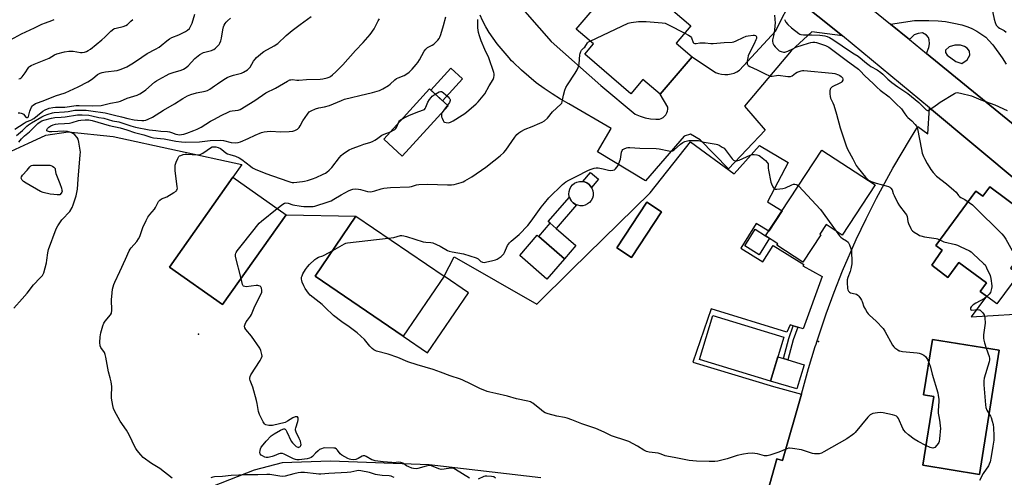
# Model space of a CAD drawing. Units: inches. Extents: x 1267769 to 1273769, y 577449 to 581449.
# Drawn here: x 1271068 to 1271617, y 578267 to 578521 of the extents above; entities that cross this region are included whole.
import ezdxf

# ---------------------------------------------------------------- set-up
doc = ezdxf.new("R2010")
doc.units = ezdxf.units.IN
doc.header["$MEASUREMENT"] = 0
for name, color, linetype in [('BLDG-Footprint', 5, 'Continuous'), ('CULTRL-Pad', 6, 'Continuous'), ('CULTRL-Swimming Pool above Ground', 4, 'Continuous'), ('ELEV-Spot Elevation', 7, 'Continuous'), ('TRANS-Driveway', 251, 'Continuous'), ('TRANS-Non Street Sidewalk', 7, 'Continuous'), ('TRANS-Parking Lot', 4, 'Continuous'), ('TRANS-Road', 130, 'Continuous'), ('Undefined', 1, 'Continuous')]:
    doc.layers.add(name, color=color, linetype=linetype)

msp = doc.modelspace()

# ---------------------------------------------------------------- linework, layer by layer
at = {"layer": 'BLDG-Footprint'}
for points, elevation in [([(1271415.52, 578540.59), (1271441.9, 578518), (1271433.69, 578508.41), (1271442.62, 578500.76), (1271424.76, 578479.89), (1271415.23, 578488.05), (1271408.51, 578480.22), (1271382.78, 578502.25), (1271387.65, 578507.93), (1271377.95, 578516.24), (1271398.19, 578539.88), (1271407.84, 578531.61)], 638.11), ([(1271306.65, 578473.41), (1271281.07, 578445.52), (1271270.77, 578454.97), (1271296.35, 578482.86)], 635.9), ([(1271544.58, 578429.41), (1271526.24, 578401.44), (1271517.32, 578407.3), (1271513.83, 578401.98), (1271514.31, 578401.67), (1271504.29, 578386.4), (1271489.84, 578395.88), (1271490.34, 578396.65), (1271483.59, 578401.08), (1271514.93, 578448.86)], 667.04), ([(1271216.32, 578412.74), (1271180.98, 578362.73), (1271151.32, 578383.69), (1271186.69, 578433.68)], 637.54), ([(1271608.46, 578428.37), (1271634.02, 578409.43), (1271630.27, 578404.38), (1271633.92, 578401.67), (1271620.13, 578383.05), (1271624.7, 578379.66), (1271612.48, 578363.16), (1271606.63, 578367.49), (1271603.06, 578370.15), (1271606.59, 578374.92), (1271591.33, 578386.23), (1271585.22, 578377.83), (1271576.26, 578384.73), (1271582.01, 578393.13), (1271578.45, 578395.77), (1271600.78, 578425.9), (1271604.56, 578423.11)], 636.23), ([(1271425.61, 578414.36), (1271408.78, 578388.92), (1271400.57, 578394.36), (1271417.39, 578419.8)], 640.69), ([(1271304.38, 578378.59), (1271281.65, 578345.14), (1271232.56, 578378.51), (1271255.3, 578411.96)], 640.2), ([(1271371.52, 578388.33), (1271361.71, 578376.95), (1271346.53, 578390.03), (1271356.34, 578401.41), (1271357.16, 578400.71)], 640.22), ([(1271493.71, 578344.69), (1271486.33, 578320.19), (1271446.75, 578332.12), (1271454.13, 578356.61)], 640.92), ([(1271613.82, 578337.29), (1271602.73, 578268.2), (1271571.12, 578273.28), (1271577.27, 578311.57), (1271571.61, 578312.48), (1271576.56, 578343.27)], 639.06)]:
    msp.add_lwpolyline(points, close=True, dxfattribs=dict(at, elevation=elevation))
at = {"layer": 'CULTRL-Pad'}
for points in [[(1271314.68, 578488.45), (1271303.52, 578476.28), (1271297.05, 578482.22), (1271308.21, 578494.39)], [(1271377.87, 578395.7), (1271371.52, 578388.33), (1271357.16, 578400.71), (1271363.51, 578408.08), (1271366.87, 578405.18)], [(1271485.72, 578399.68), (1271479.96, 578390.56), (1271472.03, 578395.57), (1271477.81, 578404.73), (1271483.59, 578401.08)], [(1271505.12, 578329.29), (1271501.04, 578315.76), (1271486.33, 578320.19), (1271490.41, 578333.72), (1271493.55, 578332.78), (1271496.03, 578332.03)]]:
    msp.add_lwpolyline(points, close=True, dxfattribs=at)
at = {"layer": 'CULTRL-Swimming Pool above Ground'}
msp.add_lwpolyline([(1271381.66, 578417.86), (1271380.25, 578417.82), (1271378.85, 578418.06), (1271377.54, 578418.59), (1271376.37, 578419.39), (1271375.38, 578420.41), (1271374.63, 578421.61), (1271374.15, 578422.94), (1271373.95, 578424.35), (1271374.05, 578425.76), (1271374.44, 578427.12), (1271375.11, 578428.37), (1271376.02, 578429.46), (1271377.14, 578430.33), (1271378.41, 578430.95), (1271379.79, 578431.29), (1271381.2, 578431.34), (1271382.6, 578431.09), (1271383.91, 578430.56), (1271385.08, 578429.77), (1271386.07, 578428.75), (1271386.82, 578427.54), (1271387.3, 578426.21), (1271387.5, 578424.81), (1271387.4, 578423.4), (1271387.01, 578422.03), (1271386.34, 578420.78), (1271385.43, 578419.7), (1271384.31, 578418.83), (1271383.04, 578418.21)], close=True, dxfattribs=at)
at = {"layer": 'ELEV-Spot Elevation'}
for p in [(1271167.48, 578346.23, 637.46), (1271513.02, 578342.16, 640.73)]:
    msp.add_point(p, dxfattribs=at)
at = {"layer": 'TRANS-Driveway'}
msp.add_lwpolyline([(1271336.1, 578541.5), (1271364.01, 578509.3), (1271391.66, 578484.83), (1271410.92, 578468.75), (1271413.68, 578467.64), (1271416.54, 578466.81), (1271419.47, 578466.25), (1271422.44, 578465.99), (1271424.38, 578466.11), (1271425.45, 578466.44), (1271426.44, 578466.96), (1271427.31, 578467.66), (1271428.03, 578468.51), (1271428.58, 578469.48), (1271428.94, 578470.54), (1271429.09, 578471.65), (1271429.03, 578472.76), (1271424.76, 578479.89), (1271442.62, 578500.76), (1271455.66, 578491.98), (1271457.32, 578491.39), (1271459.04, 578491.02), (1271460.8, 578490.86), (1271462.56, 578490.93), (1271464.29, 578491.22), (1271465.98, 578491.73), (1271467.59, 578492.45), (1271469.1, 578493.36), (1271489, 578515.1), (1271498.86, 578534.63), (1271526.35, 578512.51), (1271509.35, 578514.71), (1271497.86, 578504.15), (1271471.8, 578473.24), (1271483.4, 578459.83), (1271462.88, 578438.4), (1271447.1, 578454.45), (1271441.69, 578457.72), (1271438.16, 578456.53), (1271416.64, 578431.78), (1271389.92, 578447.89), (1271397.55, 578460.88), (1271373.99, 578474.66), (1271369.25, 578477.27), (1271364.63, 578480.09), (1271360.14, 578483.11), (1271355.79, 578486.33), (1271351.58, 578489.74), (1271347.53, 578493.33), (1271342.98, 578497.81), (1271341.88, 578498.54), (1271340.72, 578500.22), (1271333.95, 578508.05), (1271331.66, 578511.1), (1271329.55, 578514.27), (1271327.63, 578517.55), (1271325.89, 578520.94), (1271324.54, 578524.02)], dxfattribs=at)
msp.add_polyline3d([(1271627.66, 578458.26, 0), (1271573.21, 578502.62, 0), (1271574.58, 578505.95, 0), (1271574.83, 578508.06, 0), (1271574.71, 578510.26, 0), (1271574.37, 578511.45, 0), (1271573.19, 578512.9, 0), (1271570.99, 578514.18, 0), (1271568.57, 578513.83, 0), (1271566.29, 578512.95, 0), (1271563.69, 578510.38, 0), (1271553.11, 578518.99, 0), (1271566.56, 578520.94, 0), (1271574.63, 578520.97, 0), (1271579.77, 578520.8, 0), (1271583.76, 578520.36, 0), (1271588.42, 578519.56, 0), (1271592.97, 578518.51, 0), (1271596.19, 578517.51, 0), (1271598.55, 578516.46, 0), (1271601.21, 578515.02, 0), (1271604.12, 578513.19, 0), (1271606.22, 578511.65, 0), (1271608.02, 578509.95, 0), (1271610.17, 578507.45, 0), (1271615.36, 578500.26, 0), (1271617.57, 578496.76, 0)], dxfattribs=at)
msp.add_polyline3d([(1271592.22, 578507.18, 0), (1271588.98, 578507.21, 0), (1271585.96, 578506.28, 0), (1271583.9, 578504.5, 0), (1271583.89, 578503.18, 0), (1271584.71, 578501.73, 0), (1271589.6, 578498.19, 0), (1271592.95, 578497.08, 0), (1271595.86, 578499.09, 0), (1271597.33, 578501.72, 0), (1271597.12, 578503.89, 0), (1271595.92, 578505.58, 0), (1271594.49, 578506.55, 0)], close=True, dxfattribs=at)
at = {"layer": 'TRANS-Non Street Sidewalk'}
for points in [[(1271390.47, 578432.56), (1271386.54, 578428), (1271386.07, 578428.75), (1271385.08, 578429.77), (1271383.91, 578430.56), (1271382.6, 578431.09), (1271381.68, 578431.25), (1271386.07, 578436.35)], [(1271378.2, 578418.33), (1271366.87, 578405.18), (1271363.51, 578408.08), (1271362.48, 578408.97), (1271374.26, 578422.64), (1271374.63, 578421.61), (1271375.38, 578420.41), (1271376.37, 578419.39), (1271377.54, 578418.59)], [(1271501.46, 578350.22), (1271498.91, 578343.13), (1271496.03, 578332.03), (1271493.55, 578332.78), (1271496.43, 578343.9), (1271498.98, 578350.98)]]:
    msp.add_lwpolyline(points, close=True, dxfattribs=at)
at = {"layer": 'TRANS-Parking Lot'}
for points in [[(1271481.71, 578247.63, 0), (1271489.75, 578276.8, 0), (1271492.91, 578275.94, 0), (1271503.61, 578312.81, 0), (1271504.21, 578314.89, 0), (1271507.57, 578327.21, 0), (1271511.25, 578339.45, 0), (1271511.68, 578340.78, 0), (1271512.1, 578342.08, 0), (1271517.32, 578357.62, 0), (1271521.76, 578369.61, 0), (1271526.48, 578381.48, 0), (1271534.13, 578399.05, 0), (1271539.6, 578410.6, 0), (1271545.35, 578422.01, 0), (1271554.5, 578438.84, 0), (1271564.29, 578455.32, 0), (1271568.5, 578462.01, 0), (1271573.89, 578457.86, 0), (1271574.83, 578472.3, 0), (1271625.48, 578430.3, 0)], [(1271034.02, 578434.8, 0), (1271082.52, 578457.19, 0), (1271094.84, 578458.98, 0), (1271120, 578456.42, 0), (1271191.71, 578440.71, 0), (1271186.69, 578433.68, 0), (1271151.32, 578383.69, 0), (1271180.98, 578362.73, 0), (1271216.32, 578412.74, 0), (1271255.3, 578411.96, 0), (1271232.56, 578378.51, 0), (1271281.65, 578345.14, 0), (1271295.24, 578335.91, 0), (1271317.97, 578369.36, 0), (1271304.38, 578378.59, 0), (1271309.98, 578389.43, 0), (1271356.05, 578363.06, 0), (1271375.43, 578382.11, 0), (1271419.17, 578425.09, 0), (1271441.67, 578453.42, 0), (1271466.05, 578435.68, 0), (1271480.2, 578451.42, 0), (1271496.14, 578441.91, 0), (1271484.63, 578419.96, 0), (1271492.71, 578414.98, 0), (1271485.31, 578403.7, 0), (1271478.37, 578408.02, 0), (1271469.76, 578394.18, 0), (1271482.08, 578386.52, 0), (1271487.79, 578395.7, 0), (1271504.89, 578385.06, 0), (1271504.35, 578384.32, 0), (1271515.05, 578378.48, 0), (1271504.48, 578349.29, 0), (1271501.46, 578350.22, 0), (1271498.98, 578350.98, 0), (1271497.26, 578351.52, 0), (1271495.31, 578347.35, 0), (1271453.19, 578360.41, 0), (1271443.05, 578330.67, 0), (1271487.89, 578317.11, 0), (1271503.61, 578312.81, 0), (1271492.91, 578275.94, 0), (1271489.75, 578276.8, 0), (1271481.71, 578247.63, 0)], [(1271634.02, 578409.43, 0), (1271608.46, 578428.37, 0), (1271604.56, 578423.1, 0), (1271600.78, 578425.9, 0), (1271578.45, 578395.77, 0), (1271582.01, 578393.13, 0), (1271576.26, 578384.73, 0), (1271585.22, 578377.83, 0), (1271591.33, 578386.23, 0), (1271606.59, 578374.92, 0), (1271603.06, 578370.15, 0), (1271606.63, 578367.49, 0), (1271598.11, 578355.87, 0), (1271634.68, 578358.18, 0)], [(1271358.26, 578266.32, 0), (1271296.03, 578273.58, 0), (1271241.07, 578275.65, 0), (1271214.11, 578274.61, 0), (1271198.55, 578270.47, 0), (1271142.55, 578248.7, 0)]]:
    msp.add_polyline3d(points, dxfattribs=at)
for points in [[(1271408.78, 578388.92, 0), (1271425.61, 578414.36, 0), (1271417.39, 578419.8, 0), (1271400.57, 578394.36, 0)], [(1271577.27, 578311.57, 0), (1271571.12, 578273.28, 0), (1271602.73, 578268.2, 0), (1271613.82, 578337.29, 0), (1271576.56, 578343.27, 0), (1271571.61, 578312.48, 0)]]:
    msp.add_polyline3d(points, close=True, dxfattribs=at)
at = {"layer": 'TRANS-Road'}
for points in [[(1271124.86, 578947.94), (1271196.69, 578865.26), (1271218.44, 578840.24), (1271227.28, 578830.11), (1271246.99, 578807.98), (1271266.93, 578786.06), (1271269.51, 578783.18), (1271285.65, 578765.17), (1271291.54, 578758.59), (1271345.28, 578702.65), (1271368.97, 578678.96), (1271402.82, 578646.51), (1271425.29, 578625.55), (1271458.1, 578597.21), (1271497.32, 578564.44), (1271553.11, 578518.99), (1271563.69, 578510.38), (1271573.21, 578502.62), (1271627.66, 578458.26)], [(1271625.48, 578430.3), (1271574.83, 578472.3), (1271526.35, 578512.51), (1271498.86, 578534.63), (1271483.66, 578547.18), (1271461.1, 578566.26), (1271435.13, 578588.93), (1271416.81, 578605.4), (1271405.93, 578615.39), (1271399.9, 578620.95), (1271383.86, 578635.3), (1271378.15, 578640.46), (1271372.48, 578645.67), (1271365.39, 578652.26), (1271358.33, 578658.88), (1271351.2, 578665.64), (1271337.08, 578679.31), (1271319.66, 578696.63), (1271302.51, 578714.22), (1271288.99, 578728.48), (1271269.03, 578750.18), (1271114.87, 578924.67)]]:
    msp.add_lwpolyline(points, dxfattribs=at)
at = {"layer": 'Undefined'}
for points, elevation in [([(1271608.85, 578557.09), (1271609.34, 578555.45), (1271609.29, 578554.49), (1271608.94, 578553.6), (1271607.52, 578551.39), (1271607.05, 578550.33), (1271606.81, 578549.24), (1271606.56, 578547.29), (1271606.51, 578546.16), (1271606.57, 578545.03), (1271606.85, 578542.95), (1271608.03, 578537.39), (1271609.61, 578527.92), (1271610.9, 578521.7), (1271611.47, 578519.8), (1271612.09, 578518.49), (1271612.57, 578517.78), (1271613.16, 578517.25), (1271613.83, 578516.8), (1271616.57, 578515.44), (1271617.67, 578514.5)], 632), ([(1271067.07, 578469.66), (1271067.91, 578469.61), (1271068.75, 578469.44), (1271069.27, 578469.25), (1271069.93, 578468.78), (1271071.37, 578467.15), (1271071.75, 578466.92), (1271072.23, 578466.91), (1271072.58, 578467.14), (1271072.82, 578467.55), (1271073.45, 578470.43), (1271073.87, 578471.47), (1271074.53, 578472.71), (1271074.99, 578473.39), (1271075.37, 578473.78), (1271076.78, 578474.7), (1271078.28, 578475.4), (1271081.87, 578476.7), (1271087.83, 578479.04), (1271093.17, 578480.76), (1271100.5, 578483.97), (1271105.83, 578486.8), (1271108.37, 578488.58), (1271111.27, 578490.84), (1271112.77, 578491.74), (1271113.89, 578492.06), (1271115.64, 578492.37), (1271122.21, 578493.22), (1271124.34, 578493.92), (1271127.61, 578495.25), (1271131.37, 578497.36), (1271135.94, 578500.66), (1271138.91, 578502.66), (1271143.65, 578505.09), (1271145.63, 578506.21), (1271146.78, 578507.08), (1271149.86, 578509.76), (1271151.43, 578510.86), (1271152.67, 578511.49), (1271156.51, 578512.99), (1271160.21, 578514.82), (1271161.46, 578515.57), (1271162.47, 578516.55), (1271163.33, 578517.97), (1271163.98, 578519.52), (1271165.57, 578524.47)], 626), ([(1271488.5, 578523.92), (1271488.83, 578519.56), (1271488.78, 578518.14), (1271488.5, 578515.52), (1271487.91, 578512.48), (1271487.35, 578510.26), (1271487.33, 578509.46), (1271487.63, 578508.44), (1271488.24, 578507.23), (1271488.93, 578506.33), (1271490.3, 578504.87), (1271491.16, 578504.16), (1271492.17, 578503.7), (1271493.53, 578503.37), (1271494.36, 578503.4), (1271496.01, 578503.88), (1271499.07, 578505.49), (1271500.39, 578506.08), (1271507.52, 578508.4), (1271508.87, 578508.75), (1271509.89, 578508.88), (1271510.97, 578508.84), (1271511.92, 578508.66), (1271516.92, 578507.09), (1271517.72, 578506.74), (1271518.72, 578506.18), (1271522.55, 578503.43), (1271528.46, 578498.87), (1271535.31, 578493.92), (1271536.33, 578492.99), (1271538.84, 578490.11), (1271543.49, 578485.84), (1271545.69, 578483.71), (1271547.47, 578482.19), (1271552.35, 578478.47), (1271556.82, 578474.12), (1271558.52, 578472.58), (1271559.24, 578471.76), (1271561.17, 578468.96), (1271562.21, 578467.6), (1271562.79, 578467.01), (1271565.13, 578465.05), (1271566.98, 578463.13), (1271567.63, 578462.19), (1271568.2, 578460.66), (1271570.38, 578449.06), (1271570.9, 578447.15), (1271571.57, 578445.33), (1271572.19, 578444.05), (1271573.69, 578441.27), (1271575.58, 578438.07), (1271577.04, 578436.25), (1271578.83, 578434.32), (1271584.4, 578430.04), (1271588.47, 578426.54), (1271589.75, 578425.3), (1271591.07, 578423.53), (1271591.61, 578422.92), (1271592.3, 578422.43), (1271594.65, 578421.28), (1271596.45, 578420.06)], 636), ([(1271062.82, 578510.28), (1271068.82, 578513.59), (1271076.11, 578516.89), (1271080.2, 578518.97), (1271082.33, 578519.76), (1271085.87, 578520.91), (1271087.12, 578521.51)], 622), ([(1271064.59, 578360.81), (1271069.34, 578366.05), (1271072.09, 578369.21), (1271075.5, 578373.68), (1271079.38, 578377.59), (1271080.54, 578378.94), (1271080.95, 578379.71), (1271081.25, 578380.54), (1271082.81, 578386), (1271083.06, 578387.42), (1271083.6, 578391.66), (1271084.02, 578393.43), (1271088.23, 578405.05), (1271089.07, 578406.59), (1271091.44, 578410.03), (1271092.43, 578411.14), (1271094.98, 578413.66), (1271095.74, 578414.56), (1271097.07, 578416.78), (1271097.77, 578418.36), (1271099.35, 578423.37), (1271100.03, 578427), (1271100.39, 578432.59), (1271101.61, 578446.17), (1271101.69, 578447.61), (1271101.63, 578448.77), (1271100.86, 578453.15), (1271100.46, 578454.87), (1271099.95, 578455.87), (1271098.57, 578457.33), (1271097.27, 578458.25), (1271095.88, 578458.87), (1271094.58, 578459.17), (1271092.34, 578459.37), (1271089.2, 578459.25), (1271085.75, 578458.95), (1271084.44, 578459.03), (1271083.41, 578459.27), (1271082.94, 578459.6), (1271082.98, 578460.14), (1271083.32, 578460.79), (1271084.06, 578461.56), (1271085.23, 578462.31), (1271086.54, 578462.9), (1271087.83, 578463.26), (1271089.31, 578463.46), (1271092.83, 578463.56), (1271095.64, 578463.89), (1271097.04, 578464.18), (1271100.67, 578465.27), (1271101.9, 578465.53), (1271104.28, 578465.74), (1271106.34, 578465.69), (1271108.23, 578465.35), (1271117.65, 578462.59), (1271123.92, 578461.13), (1271127.57, 578460.04), (1271131.77, 578458.66), (1271137.15, 578457.32), (1271140.96, 578456.08), (1271142.36, 578455.7), (1271148.35, 578455.07), (1271152.07, 578454.43), (1271154.95, 578453.78), (1271157.99, 578453.39), (1271160.17, 578453.32), (1271168.05, 578453.45), (1271174.09, 578454.12), (1271179.72, 578454.26), (1271181.49, 578454.09), (1271185.74, 578453.08), (1271188.2, 578452.88), (1271189.56, 578453.01), (1271190.92, 578453.46), (1271195.22, 578455.22), (1271199.12, 578457.13), (1271202.65, 578458.55), (1271204.04, 578458.97), (1271205.79, 578459.22), (1271207.85, 578459.37), (1271213.24, 578459.03), (1271218.04, 578459.19), (1271220.12, 578459.35), (1271221.19, 578459.68), (1271222.61, 578460.54), (1271223.64, 578461.43), (1271224.25, 578462.36), (1271225.73, 578465.11), (1271228.21, 578468.74), (1271229.29, 578470.08), (1271230.23, 578470.71), (1271232.68, 578471.73), (1271234.63, 578472.42), (1271237.79, 578472.94), (1271240.62, 578473.73), (1271247.22, 578476.53), (1271248.87, 578477.11), (1271252.74, 578478.15), (1271257.37, 578479.18), (1271264.44, 578480.9), (1271267.14, 578481.64), (1271268.46, 578482.08), (1271270.31, 578483.01), (1271273.41, 578484.78), (1271274.35, 578485.51), (1271277, 578487.93), (1271277.89, 578488.61), (1271278.83, 578489.08), (1271282.13, 578490.35), (1271283.61, 578491.23), (1271285.02, 578492.24), (1271286.63, 578493.88), (1271288.91, 578496.48), (1271289.8, 578497.62), (1271290.74, 578499.14), (1271293.33, 578503.87), (1271294.14, 578505.1), (1271295.22, 578506.04), (1271297.73, 578507.27), (1271298.67, 578507.86), (1271299.5, 578508.64), (1271300.86, 578510.12), (1271301.58, 578511.01), (1271302.02, 578511.74), (1271302.54, 578513.12), (1271304.12, 578518.25), (1271305.36, 578523.04)], 634), ([(1271065.26, 578460.49), (1271070.3, 578463.88), (1271071.49, 578464.47), (1271074.02, 578465.48), (1271075.8, 578466.44), (1271077.86, 578468), (1271080.8, 578470.56), (1271082.14, 578471.33), (1271084.3, 578472.14), (1271086.43, 578472.59), (1271087.85, 578472.7), (1271093.06, 578472.81), (1271099.33, 578473.67), (1271101.07, 578473.71), (1271108.43, 578473.45), (1271113.24, 578473.74), (1271114.79, 578473.97), (1271118.41, 578474.89), (1271122.69, 578475.73), (1271124.09, 578476.12), (1271127.85, 578477.75), (1271133.35, 578479.5), (1271134.9, 578480.13), (1271136.32, 578481.06), (1271138.15, 578482.4), (1271143.04, 578486.58), (1271144.18, 578487.44), (1271145.42, 578488.19), (1271149.5, 578490.44), (1271151.24, 578491.27), (1271153.33, 578492.08), (1271157.8, 578493.36), (1271159.16, 578493.97), (1271160.7, 578494.84), (1271161.79, 578495.79), (1271165.56, 578499.82), (1271167.27, 578501.38), (1271168.22, 578502.05), (1271170.36, 578503.09), (1271174.78, 578504.3), (1271175.56, 578504.62), (1271176.05, 578504.92), (1271176.97, 578505.64), (1271178.48, 578507.03), (1271179.04, 578507.7), (1271179.44, 578508.43), (1271179.97, 578509.74), (1271180.38, 578511.1), (1271181.06, 578515.8), (1271181.46, 578517.38), (1271181.86, 578518.39), (1271182.37, 578519.36), (1271182.87, 578520.03), (1271183.66, 578520.85), (1271185.36, 578522.37)], 628), ([(1271066.09, 578457.03), (1271069.49, 578459.75), (1271071.88, 578462.07), (1271072.74, 578462.8), (1271074.4, 578463.91), (1271080.19, 578467.3), (1271081.71, 578468.05), (1271083.77, 578468.86), (1271086.09, 578469.61), (1271087.17, 578469.85), (1271092.89, 578470.11), (1271094.9, 578470.37), (1271098.64, 578471.04), (1271100.63, 578471.11), (1271105.01, 578470.97), (1271107.56, 578470.71), (1271115.43, 578469.55), (1271120.63, 578468.2), (1271124.61, 578467.43), (1271128.21, 578466.48), (1271131.59, 578465.74), (1271133.55, 578465.48), (1271135.91, 578465.3), (1271137.05, 578465.33), (1271138.14, 578465.49), (1271139.48, 578465.96), (1271141.81, 578467.22), (1271148.1, 578471.04), (1271154.15, 578474.56), (1271158.88, 578477.59), (1271161.33, 578478.98), (1271163.23, 578479.75), (1271166.33, 578480.78), (1271171.18, 578481.64), (1271172.59, 578482.02), (1271173.8, 578482.71), (1271176.41, 578484.68), (1271178.07, 578485.81), (1271181.69, 578488.19), (1271183.46, 578489.25), (1271184.82, 578489.83), (1271187.08, 578490.59), (1271191.4, 578491.61), (1271192.65, 578492.23), (1271194.8, 578493.56), (1271195.6, 578494.27), (1271196.26, 578495.08), (1271198.22, 578498.34), (1271199.02, 578499.46), (1271199.84, 578500.3), (1271202.04, 578502.25), (1271203.18, 578503.18), (1271203.89, 578503.65), (1271209.69, 578506.85), (1271211.66, 578508.15), (1271216.45, 578512.62), (1271219.64, 578515.42), (1271224.12, 578518.85), (1271230.27, 578523.29)], 630), ([(1271067.43, 578453.25), (1271068.96, 578455.07), (1271070.54, 578456.78), (1271073.3, 578459.01), (1271077.98, 578463.56), (1271079.32, 578464.65), (1271080.21, 578465.11), (1271081.34, 578465.47), (1271085.68, 578466.55), (1271087.4, 578466.89), (1271090.94, 578467.14), (1271093.27, 578467.4), (1271100.09, 578468.41), (1271102.63, 578468.48), (1271106.38, 578468.2), (1271108.03, 578467.97), (1271111.99, 578467.05), (1271114.84, 578466.55), (1271119.68, 578465.15), (1271123.06, 578464.58), (1271125.44, 578463.86), (1271129.87, 578462.3), (1271132.38, 578461.67), (1271140.04, 578460.17), (1271143.7, 578459.73), (1271146.53, 578459.27), (1271150.22, 578459.1), (1271151.31, 578458.97), (1271152.56, 578458.64), (1271154.96, 578457.75), (1271156.05, 578457.43), (1271157.02, 578457.33), (1271158.14, 578457.42), (1271159.27, 578457.67), (1271160.96, 578458.24), (1271164.89, 578459.64), (1271166.87, 578460.5), (1271168.95, 578461.61), (1271174.26, 578464.89), (1271176.36, 578466.09), (1271180.19, 578468.16), (1271184.36, 578470.12), (1271185.16, 578470.43), (1271186.27, 578470.73), (1271189.56, 578471.06), (1271190.7, 578471.45), (1271198.91, 578476.42), (1271205.03, 578480.66), (1271210.45, 578483.24), (1271217.07, 578487.2), (1271218.37, 578487.86), (1271219.05, 578488.04), (1271219.82, 578488.09), (1271222.27, 578487.84), (1271223.47, 578487.81), (1271227.7, 578488.08), (1271235.39, 578488.36), (1271236.74, 578488.56), (1271239.21, 578489.14), (1271240.27, 578489.48), (1271241.05, 578489.87), (1271242.19, 578490.69), (1271244.1, 578492.34), (1271248.03, 578496.27), (1271255.1, 578504.36), (1271259.22, 578508.73), (1271261.87, 578511.67), (1271263.12, 578513.29), (1271265.35, 578516.44), (1271265.92, 578517.44), (1271267.57, 578520.78), (1271268.33, 578522.02)], 632), ([(1271067.45, 578488.55), (1271068.06, 578488.64), (1271068.66, 578488.99), (1271069.25, 578489.61), (1271070.84, 578491.82), (1271072.51, 578494.43), (1271072.99, 578494.99), (1271073.38, 578495.32), (1271074.35, 578495.88), (1271075.9, 578496.61), (1271084.23, 578500.09), (1271087.23, 578501.92), (1271088.55, 578502.52), (1271092.77, 578503.62), (1271095.35, 578503.96), (1271096.5, 578503.97), (1271097.64, 578503.87), (1271101.84, 578503.23), (1271102.66, 578503.16), (1271104.01, 578503.36), (1271105.06, 578503.74), (1271106.08, 578504.29), (1271107.29, 578505.1), (1271113.73, 578510.19), (1271115.36, 578511.65), (1271118.69, 578514.99), (1271120.25, 578516.28), (1271120.75, 578516.53), (1271121.56, 578516.79), (1271125.56, 578517.64), (1271127.05, 578518.22), (1271127.94, 578518.82), (1271129.73, 578520.6), (1271130.87, 578521.48)], 624), ([(1271303.3, 578469.75), (1271302.96, 578468.94), (1271302.87, 578468.2), (1271303.02, 578467.38), (1271303.29, 578466.56), (1271303.87, 578465.25), (1271304.31, 578464.6), (1271304.71, 578464.31), (1271305.46, 578464.1), (1271306.85, 578464.05), (1271307.94, 578464.32), (1271309.49, 578465.15), (1271314.54, 578468.18), (1271315.94, 578469.21), (1271318.17, 578471.07), (1271322.19, 578474.61), (1271323.39, 578475.77), (1271325.32, 578477.88), (1271327.09, 578480.19), (1271329.56, 578484.58), (1271331.73, 578488.14), (1271332.12, 578489.25), (1271332.31, 578490.41), (1271332.28, 578491.27), (1271332.07, 578492.11), (1271329.33, 578500.25), (1271327.09, 578504.9), (1271325.06, 578509.61), (1271324.1, 578512.45), (1271323.63, 578514.39), (1271323.24, 578516.9), (1271323.14, 578521.48)], 636), ([(1271385.72, 578509.58), (1271406.98, 578519.48), (1271407.81, 578519.77), (1271408.66, 578519.95), (1271412.73, 578520.37), (1271414.17, 578520.42), (1271416.99, 578520.36), (1271425.88, 578519.74), (1271427.63, 578519.48), (1271429.52, 578518.65), (1271438.51, 578514.03)], 638), ([(1271494.17, 578521.64), (1271494.47, 578520.82), (1271494.91, 578520.1), (1271496.04, 578518.84), (1271498.06, 578516.84), (1271502, 578513.83), (1271502.74, 578513.41), (1271503.26, 578513.21), (1271504.64, 578512.93), (1271509.22, 578512.96), (1271513.87, 578512.83), (1271515.27, 578512.7), (1271516.49, 578512.43), (1271517.84, 578512), (1271519.12, 578511.47), (1271520.1, 578510.95), (1271523.21, 578508.94), (1271529.18, 578504.76), (1271532.95, 578502.51), (1271535.18, 578501.06), (1271539.76, 578497.2), (1271541.25, 578496.03), (1271542.22, 578495.43), (1271545.78, 578493.49), (1271547.83, 578492.08), (1271548.92, 578491.2), (1271551.76, 578488.4), (1271553.98, 578486.45), (1271557.28, 578484.07), (1271561.24, 578481.4), (1271562.76, 578480.26), (1271568.95, 578475.31), (1271570.28, 578474.11), (1271572.49, 578471.86), (1271573.14, 578471.31), (1271573.8, 578470.94), (1271574.25, 578470.91), (1271574.95, 578471.21), (1271579.45, 578474.49), (1271580.93, 578475.47), (1271588.85, 578480.3), (1271589.63, 578480.68), (1271590.44, 578480.85), (1271591.3, 578480.77), (1271592.16, 578480.59), (1271598.26, 578479.02), (1271603.5, 578476.8), (1271611.35, 578473.97), (1271618.26, 578470.79)], 634), ([(1271438.51, 578514.03), (1271440.67, 578512.91), (1271441.61, 578512.26), (1271441.96, 578511.84), (1271442.21, 578511.36), (1271443.2, 578508.8), (1271443.61, 578508.35), (1271444.2, 578508.16), (1271444.96, 578508.21), (1271446.86, 578508.52), (1271447.96, 578508.57), (1271449.89, 578508.49), (1271453.09, 578508.17), (1271454.26, 578508.15), (1271460.44, 578508.68), (1271464.98, 578508.96), (1271465.82, 578509.14), (1271467.19, 578509.66), (1271471.06, 578511.62), (1271472.69, 578512.25), (1271473.85, 578512.5), (1271476.55, 578512.79), (1271477.41, 578512.8), (1271478.11, 578512.6), (1271478.37, 578512.31), (1271478.55, 578511.71), (1271478.46, 578510.94), (1271478.21, 578510.14), (1271477.24, 578508.04), (1271474.73, 578503.43), (1271473.85, 578501.38), (1271473.59, 578500.22), (1271473.34, 578498.43), (1271473.28, 578497.55), (1271473.38, 578496.73), (1271473.6, 578496.28), (1271473.91, 578495.92), (1271474.81, 578495.32), (1271478.84, 578493.58), (1271484.02, 578490.88), (1271485.87, 578490.1), (1271486.39, 578490.01), (1271487.15, 578490), (1271489.72, 578490.43), (1271490.55, 578490.47), (1271496.03, 578489.88), (1271497.39, 578489.9), (1271498.31, 578490.22), (1271500.18, 578491.6), (1271501.2, 578492.14), (1271503.38, 578492.91), (1271504.22, 578493.08), (1271504.8, 578493.11), (1271520.7, 578491.74), (1271522.08, 578491.41), (1271524.23, 578490.67), (1271524.99, 578490.3), (1271525.66, 578489.82), (1271526.4, 578489.05), (1271526.68, 578488.4), (1271526.57, 578487.74), (1271526.06, 578486.92), (1271525.7, 578486.55), (1271525.03, 578486.06), (1271520.74, 578483.97), (1271520.04, 578483.52), (1271519.69, 578483.15), (1271519.51, 578482.69), (1271519.4, 578481.89), (1271519.39, 578480.18), (1271519.48, 578478.75), (1271519.79, 578477.69), (1271521.12, 578475.22), (1271521.63, 578473.85), (1271523.16, 578468.79), (1271525.14, 578461.17), (1271528.4, 578451.24), (1271529.21, 578449.34), (1271532.2, 578443.97), (1271534.11, 578440.16), (1271535.12, 578438.75), (1271539.23, 578433.81), (1271540.19, 578432.72), (1271541, 578432.03), (1271542.48, 578431.3), (1271545.14, 578430.33), (1271550.74, 578428.93), (1271552.1, 578428.53), (1271552.84, 578428.17), (1271553.45, 578427.6), (1271554.03, 578426.66), (1271554.69, 578424.58), (1271555.14, 578423.49), (1271557.24, 578419.27), (1271558.22, 578417.84), (1271561.42, 578413.71), (1271562.04, 578412.76), (1271562.42, 578411.79), (1271562.83, 578409.06), (1271563.16, 578408), (1271564.5, 578405.18), (1271564.94, 578404.47), (1271565.51, 578403.87), (1271566.41, 578403.18), (1271568.57, 578401.75), (1271569.31, 578401.32), (1271570.09, 578400.99), (1271572.09, 578400.58), (1271578.69, 578399.61), (1271579.45, 578399.38), (1271580.69, 578398.8)], 638), ([(1271211.35, 578416.25), (1271214.47, 578418.72), (1271215.48, 578419.22), (1271216.28, 578419.37), (1271217.43, 578419.22), (1271220.1, 578418.36), (1271224.67, 578417.52), (1271226.14, 578417.42), (1271230.3, 578417.36), (1271231.47, 578417.42), (1271232.33, 578417.57), (1271239.87, 578419.98), (1271241.51, 578420.59), (1271243.02, 578421.4), (1271247.05, 578423.81), (1271251.17, 578426.08), (1271252.48, 578426.72), (1271253.56, 578427.03), (1271255.24, 578427.16), (1271256.65, 578427.12), (1271257.79, 578426.88), (1271261.76, 578425.75), (1271263.18, 578425.64), (1271264.34, 578425.82), (1271265.79, 578426.17), (1271269.33, 578427.33), (1271270.73, 578427.64), (1271274.53, 578427.92), (1271285.07, 578428.27), (1271286.21, 578428.51), (1271288.94, 578429.45), (1271290.31, 578429.68), (1271295.19, 578429.84), (1271306.22, 578429.41), (1271308.54, 578429.44), (1271309.95, 578429.73), (1271313.86, 578430.83), (1271314.95, 578431.22), (1271315.97, 578431.71), (1271319.93, 578433.97), (1271327.65, 578439.26), (1271332.2, 578442.77), (1271335.67, 578445.6), (1271337.7, 578447.56), (1271338.84, 578448.81), (1271343.75, 578456.04), (1271345, 578457.55), (1271345.99, 578458.51), (1271347.22, 578459.26), (1271349.57, 578460.42), (1271353.56, 578461.98), (1271357.8, 578463.79), (1271359.09, 578464.41), (1271360.29, 578465.17), (1271362.08, 578466.55), (1271364.87, 578470.08), (1271369.49, 578474.32), (1271369.97, 578474.98), (1271370.26, 578475.74), (1271370.98, 578479.46), (1271371.72, 578482.28), (1271372.19, 578483.65), (1271373.09, 578485.19), (1271377.44, 578491.66), (1271378.58, 578493.61), (1271379.19, 578494.87), (1271379.42, 578495.68), (1271379.58, 578496.8), (1271379.97, 578501.84), (1271380.17, 578502.67), (1271380.58, 578503.75), (1271380.98, 578504.5), (1271381.32, 578504.93), (1271382.29, 578505.69), (1271382.77, 578506.19), (1271384.3, 578508.58), (1271384.93, 578509.13), (1271385.72, 578509.58)], 638), ([(1271281.14, 578466.28), (1271283.2, 578467.38), (1271284.79, 578468.08), (1271288.83, 578469.74), (1271292.42, 578470.99), (1271293.41, 578471.52), (1271293.92, 578472.04), (1271294.31, 578472.66), (1271295.35, 578475.48), (1271296.3, 578476.99), (1271297.22, 578478.17), (1271297.83, 578478.82), (1271299.5, 578479.97)], 636), ([(1271299.5, 578479.97), (1271301.7, 578481.22), (1271302.42, 578481.45), (1271302.89, 578481.41), (1271303.34, 578481.19), (1271304.02, 578480.71), (1271306.68, 578478.41), (1271307.28, 578477.81), (1271307.58, 578477.39), (1271307.73, 578476.92), (1271307.72, 578476.42), (1271307.59, 578475.92), (1271307.35, 578475.41), (1271306.22, 578473.8)], 636), ([(1271306.22, 578473.8), (1271304.2, 578471.12), (1271303.3, 578469.75)], 636), ([(1271274.49, 578459.02), (1271276.17, 578459.91), (1271276.9, 578460.37), (1271277.55, 578460.89), (1271277.88, 578461.33), (1271278.13, 578461.83), (1271278.77, 578463.7)], 636), ([(1271278.77, 578463.7), (1271279.15, 578464.49), (1271279.6, 578465.1), (1271280.17, 578465.64), (1271281.14, 578466.28)], 636), ([(1271152.84, 578266.02), (1271145.98, 578271.39), (1271141.36, 578274.19), (1271136.76, 578277.55), (1271135.39, 578279.04), (1271133.39, 578281.53), (1271132.55, 578282.7), (1271131.86, 578283.99), (1271129.27, 578289.56), (1271128.23, 578291.54), (1271127.46, 578292.77), (1271123.85, 578297.91), (1271120.74, 578303.53), (1271120.13, 578304.85), (1271119.71, 578306.56), (1271119.01, 578310.63), (1271118.97, 578311.81), (1271119.2, 578317.15), (1271118.86, 578319.7), (1271118.39, 578321.94), (1271117.44, 578325.31), (1271115.87, 578333.56), (1271115.52, 578335), (1271115.05, 578336.04), (1271113.13, 578338.83), (1271112.71, 578339.85), (1271112.58, 578341.58), (1271112.66, 578344.83), (1271113.15, 578347.09), (1271114.24, 578351.02), (1271114.72, 578352.37), (1271115.51, 578353.6), (1271118.56, 578357.12), (1271119.03, 578358.01), (1271119.2, 578359.66), (1271119.12, 578365.46), (1271119.35, 578369.33), (1271119.62, 578371.38), (1271120.31, 578373.9), (1271120.86, 578375.24), (1271123.77, 578381.28), (1271126.76, 578388.16), (1271128.93, 578392.65), (1271129.49, 578393.68), (1271130, 578394.39), (1271133.15, 578397.91), (1271134.16, 578399.35), (1271134.76, 578400.65), (1271136.45, 578405.69), (1271138.31, 578409.69), (1271139.38, 578411.47), (1271140.38, 578412.93), (1271143.09, 578415.9), (1271143.64, 578416.89), (1271144.84, 578419.49), (1271145.27, 578420.22), (1271146.02, 578421.01), (1271146.9, 578421.65), (1271149.97, 578422.83), (1271153.82, 578425.12), (1271154.99, 578425.99), (1271155.33, 578426.39), (1271155.56, 578426.83), (1271155.74, 578427.57), (1271155.73, 578428.41), (1271154.6, 578437.49), (1271154.47, 578439.55), (1271154.6, 578440.39), (1271155.15, 578442.04), (1271156, 578444.22), (1271156.54, 578445.17), (1271156.92, 578445.53), (1271157.61, 578445.88), (1271158.92, 578446.29), (1271160.01, 578446.49), (1271161.07, 578446.51), (1271166.96, 578446.27), (1271168.4, 578446.4), (1271169.19, 578446.73), (1271169.94, 578447.18), (1271174.73, 578450.39), (1271175.22, 578450.58), (1271175.78, 578450.68), (1271177.17, 578450.59), (1271178.5, 578450.22), (1271179.75, 578449.66), (1271180.47, 578449.18), (1271182.75, 578447.36), (1271183.73, 578446.8), (1271185.04, 578446.32), (1271188.16, 578445.48), (1271190.22, 578444.55), (1271191.66, 578443.64), (1271196.42, 578439.8), (1271197.6, 578438.96), (1271199.16, 578438.21), (1271205.08, 578435.75), (1271217.24, 578431.47), (1271218.94, 578430.98), (1271219.8, 578430.86), (1271220.68, 578430.85), (1271225.44, 578431.28), (1271226.61, 578431.46), (1271228.31, 578431.88), (1271231.12, 578432.79), (1271233.06, 578433.57), (1271237.06, 578435.38), (1271238.37, 578436.02), (1271239.1, 578436.46), (1271240.4, 578437.59), (1271241.78, 578439.04), (1271246.02, 578444.74), (1271246.97, 578445.85), (1271248.33, 578446.94), (1271251.51, 578448.89), (1271253.08, 578449.65), (1271257.79, 578451.41), (1271259.74, 578452.1), (1271263.07, 578453.11), (1271264.42, 578453.65), (1271265.74, 578454.29), (1271266.74, 578454.89), (1271268.88, 578456.66), (1271269.67, 578457.2), (1271270.97, 578457.78), (1271274.49, 578459.02)], 636), ([(1271273.17, 578399.81), (1271276.4, 578400.22), (1271280.08, 578401.21), (1271280.84, 578401.25), (1271281.87, 578401.1), (1271283.5, 578400.66), (1271292.64, 578397.74), (1271294.21, 578397.49), (1271297.09, 578397.37), (1271298.21, 578397.12), (1271302.22, 578395.22), (1271306.27, 578392.97), (1271307.29, 578392.52), (1271308.83, 578392.14), (1271315.29, 578391.04), (1271322.3, 578388.76), (1271323.33, 578388.24), (1271324.93, 578386.79), (1271325.36, 578386.5), (1271325.82, 578386.32), (1271326.64, 578386.28), (1271327.5, 578386.4), (1271331.62, 578387.28), (1271333.02, 578387.69), (1271334.02, 578388.15), (1271335, 578388.73), (1271336.22, 578389.6), (1271337.08, 578390.39), (1271337.61, 578391.05), (1271338.06, 578391.78), (1271339.79, 578395.71), (1271340.23, 578396.45), (1271340.76, 578397.13), (1271341.78, 578398.14), (1271346.22, 578401.86), (1271351.01, 578406.76), (1271352.89, 578409.15), (1271358.43, 578417.05), (1271360.26, 578419.3), (1271362.77, 578422.14), (1271370.33, 578429.63), (1271372.33, 578431.17), (1271373.83, 578432.04), (1271378.32, 578434.26), (1271384.55, 578437.51), (1271385.88, 578438.05), (1271388.06, 578438.76), (1271389.16, 578438.97), (1271390.26, 578438.91), (1271393.03, 578438.4), (1271395.99, 578437.67), (1271397.07, 578437.51), (1271398.41, 578437.58), (1271399.37, 578437.9), (1271399.99, 578438.36), (1271400.75, 578439.27), (1271401.36, 578440.28), (1271401.82, 578441.36), (1271402.63, 578443.76), (1271403.27, 578447.66), (1271403.56, 578448.58), (1271404.03, 578449.15), (1271404.7, 578449.59), (1271405.96, 578450.16), (1271406.77, 578450.34), (1271407.91, 578450.33), (1271413.42, 578449.88), (1271422.58, 578449.79), (1271424.33, 578449.5), (1271429.55, 578448.37), (1271430.99, 578448.23), (1271431.76, 578448.4), (1271432.62, 578448.88), (1271436.07, 578452.08), (1271437.4, 578453.11), (1271438.6, 578453.64), (1271440.77, 578454.16), (1271442.77, 578454.24), (1271446.21, 578454.1), (1271447, 578453.94), (1271448.48, 578453.41), (1271449.33, 578453.2), (1271456.02, 578452.17), (1271456.85, 578451.92), (1271457.65, 578451.54), (1271459.45, 578450.49), (1271460.4, 578449.8), (1271461.54, 578448.46), (1271464.86, 578443.9), (1271465.67, 578443.16), (1271466.54, 578442.8), (1271467.5, 578442.76), (1271468.83, 578443.13), (1271474.98, 578445.93), (1271476.33, 578446.41), (1271477.17, 578446.45), (1271478.62, 578446.18), (1271480.02, 578445.73), (1271480.77, 578445.28), (1271483.43, 578443), (1271484.48, 578441.98), (1271485.07, 578441.24), (1271485.09, 578438.82), (1271485.18, 578437.63), (1271486.41, 578431.04), (1271486.78, 578429.95), (1271487.53, 578428.42), (1271487.97, 578427.74), (1271488.5, 578427.24), (1271488.97, 578427.09), (1271489.78, 578427.05), (1271491.52, 578427.19), (1271493.25, 578427.44), (1271494.63, 578427.89), (1271498.12, 578429.43), (1271499.21, 578429.77), (1271499.95, 578429.8), (1271500.66, 578429.67), (1271501.12, 578429.46), (1271501.83, 578428.89)], 640), ([(1271501.83, 578428.89), (1271514.15, 578415.66), (1271522.92, 578403.62)], 640), ([(1271596.45, 578420.06), (1271598.96, 578418.24), (1271600.08, 578417.27), (1271615.13, 578402.26), (1271616.36, 578400.96), (1271617.48, 578399.22), (1271623.75, 578387.94)], 636), ([(1271191.23, 578377.23), (1271188.23, 578389.52), (1271188.15, 578390.63), (1271188.27, 578391.36), (1271188.44, 578391.82), (1271189.05, 578392.77), (1271192.07, 578396.34), (1271201.34, 578408.1), (1271202.65, 578409.29), (1271211.35, 578416.25)], 638), ([(1271522.92, 578403.62), (1271524.73, 578401.15), (1271525.52, 578400.26), (1271526.44, 578399.57), (1271528.73, 578398.22), (1271529.53, 578397.51), (1271529.98, 578396.78), (1271530.33, 578395.97), (1271531.04, 578394.01), (1271531.36, 578392.87), (1271531.52, 578391.4), (1271531.68, 578387.55), (1271531.61, 578385.5), (1271531.09, 578382.66), (1271530.75, 578381.26), (1271529.4, 578377.92), (1271529.06, 578376.52), (1271529.06, 578375.05), (1271529.28, 578371.8), (1271529.42, 578370.95), (1271529.74, 578370.23), (1271530.24, 578369.71), (1271530.92, 578369.33), (1271533.49, 578368.76), (1271534.27, 578368.5), (1271534.97, 578368.07), (1271535.56, 578367.44), (1271536.43, 578366.25), (1271537.04, 578365.25), (1271537.39, 578364.48), (1271538.38, 578361.61), (1271539.18, 578360.08), (1271540.22, 578358.36), (1271540.74, 578357.68), (1271541.53, 578356.86), (1271545.21, 578353.53), (1271549.02, 578349.4), (1271549.98, 578347.93), (1271554.33, 578340.24), (1271555, 578339.29), (1271555.6, 578338.69), (1271557.18, 578337.48), (1271557.92, 578337.1), (1271558.46, 578336.94), (1271559.89, 578336.73), (1271568.08, 578335.98), (1271569.23, 578335.78), (1271570.24, 578335.42), (1271571.66, 578334.66), (1271572.6, 578333.78), (1271573.79, 578332.1), (1271574.51, 578330.53)], 640), ([(1271242.31, 578392.85), (1271248.83, 578396.52), (1271249.63, 578396.89), (1271250.48, 578397.14), (1271273.17, 578399.81)], 640), ([(1271580.69, 578398.8), (1271582.13, 578398.11), (1271582.97, 578397.8), (1271589.32, 578396.26), (1271590.45, 578395.92), (1271592.08, 578395.2), (1271597.14, 578392.69), (1271598.13, 578392.06), (1271599.24, 578391.1), (1271605.05, 578385.68), (1271605.85, 578384.83), (1271606.34, 578384.11), (1271606.75, 578383.32), (1271608.67, 578378.97), (1271609.08, 578377.25), (1271609.66, 578373.15), (1271609.66, 578372.57), (1271609.52, 578371.72), (1271608.82, 578369.5), (1271608.25, 578368.57), (1271606.94, 578367.27)], 638), ([(1271572.89, 578284.27), (1271568.66, 578286.49), (1271566.45, 578287.78), (1271563.21, 578290.24), (1271561.49, 578291.76), (1271560.57, 578292.82), (1271559.98, 578293.8), (1271557.55, 578299.39), (1271557.08, 578300.04), (1271556.52, 578300.53), (1271555.61, 578301.02), (1271554.22, 578301.41), (1271549.08, 578302.5), (1271547.37, 578302.68), (1271545.95, 578302.51), (1271543.41, 578302.05), (1271542.61, 578301.82), (1271541.89, 578301.45), (1271541.27, 578300.89), (1271540.52, 578300.04), (1271533.56, 578291.59), (1271532.74, 578290.73), (1271532.05, 578290.17), (1271528.84, 578288.01), (1271516.11, 578280.72), (1271514.81, 578280.06), (1271513.4, 578279.7), (1271511.95, 578279.55), (1271510.8, 578279.6), (1271509.67, 578279.88), (1271503.5, 578281.81), (1271498.55, 578282.64), (1271496.82, 578282.78), (1271496.26, 578282.71), (1271495.47, 578282.45), (1271490.98, 578280.53), (1271485.85, 578278.87), (1271484.43, 578278.5), (1271483.85, 578278.44), (1271483.01, 578278.53), (1271479.05, 578279.61), (1271477.49, 578279.92), (1271476.12, 578279.99), (1271473.59, 578279.83), (1271471.33, 578279.49), (1271467.67, 578278.74), (1271462.06, 578276.89), (1271457.02, 578275.57), (1271455.32, 578275.33), (1271452.18, 578275.28), (1271445.01, 578275.56), (1271441.06, 578275.91), (1271433.51, 578277.46), (1271428.55, 578278.32), (1271427.6, 578278.61), (1271425.43, 578279.45), (1271423.74, 578279.94), (1271418.7, 578280.63), (1271417.28, 578280.94), (1271415.79, 578281.6), (1271412.15, 578283.85), (1271407.33, 578286.48), (1271406.27, 578286.89), (1271397.69, 578289.66), (1271393.52, 578291.75), (1271388.91, 578293.69), (1271381.11, 578296.32), (1271375.56, 578298.62), (1271372.92, 578299.56), (1271371.53, 578299.92), (1271367.16, 578300.66), (1271362.41, 578301.99), (1271360.77, 578302.54), (1271359.77, 578303.08), (1271358.6, 578303.9), (1271353.85, 578307.82), (1271353.13, 578308.32), (1271352.47, 578308.64), (1271351.07, 578309.04), (1271344.75, 578310.35), (1271339.7, 578311.85), (1271333.19, 578313.24), (1271329.86, 578314.03), (1271328.47, 578314.44), (1271324.31, 578316), (1271319.17, 578318.64), (1271314.86, 578320.74), (1271313.5, 578321.32), (1271307.78, 578323.17), (1271302.43, 578325.05), (1271298.38, 578326.58), (1271289.42, 578329.21), (1271284.17, 578330.83), (1271278.55, 578333.35), (1271273.22, 578335.08), (1271266.79, 578336.9), (1271265.97, 578337.17), (1271265.21, 578337.52), (1271264.35, 578338.22), (1271262.99, 578339.65), (1271259.96, 578343.34), (1271256.04, 578346.99), (1271251.58, 578350.4), (1271247.45, 578353.11), (1271242.77, 578356.77), (1271241.63, 578357.73), (1271239.29, 578360.06), (1271236.37, 578362.77), (1271229.67, 578368.08), (1271228.74, 578369.13), (1271227.04, 578371.73), (1271226.26, 578373.25), (1271225.34, 578375.34), (1271225.05, 578376.13), (1271224.9, 578376.95), (1271224.97, 578378.07), (1271225.23, 578378.86), (1271225.73, 578379.86), (1271227.16, 578382.29), (1271228.28, 578383.87), (1271229.35, 578385.15), (1271232.41, 578387.85), (1271233.56, 578388.71), (1271234.33, 578389.09), (1271236.79, 578389.89), (1271237.59, 578390.24), (1271242.31, 578392.85)], 640), ([(1271318.48, 578266.05), (1271310.78, 578270.86), (1271309.76, 578271.42), (1271308.97, 578271.71), (1271308, 578271.74), (1271304.47, 578271.05), (1271302.83, 578270.94), (1271301.47, 578271.31), (1271297.42, 578272.91), (1271296.6, 578273.12), (1271296.05, 578273.15), (1271294.4, 578272.82), (1271289.84, 578271.4), (1271288.77, 578271.31), (1271287.43, 578271.42), (1271286.36, 578271.65), (1271284.75, 578272.32), (1271283.48, 578273.01), (1271281.32, 578274.39), (1271280.3, 578274.81), (1271278.84, 578274.91), (1271276.59, 578274.71), (1271275.19, 578274.73), (1271270.42, 578275.19), (1271266.02, 578275.81), (1271264.91, 578276.08), (1271264.12, 578276.36), (1271260.91, 578278.23), (1271260.19, 578278.53), (1271259.71, 578278.62), (1271259.24, 578278.58), (1271258.77, 578278.42), (1271256.48, 578277.04), (1271255.17, 578276.52), (1271254.06, 578276.33), (1271252.42, 578276.44), (1271251.61, 578276.66), (1271250.8, 578277.01), (1271247.42, 578278.87), (1271246.57, 578279.62), (1271245.04, 578281.64), (1271244.49, 578282.24), (1271243.73, 578282.71), (1271242.91, 578282.87), (1271237.9, 578282.98), (1271237.06, 578282.85), (1271236.02, 578282.5), (1271235.04, 578282.02), (1271234.15, 578281.37), (1271232.73, 578280.01), (1271230.98, 578278.11), (1271230.39, 578277.58), (1271229.46, 578277.14), (1271228.13, 578276.85), (1271223.66, 578276.39), (1271222.35, 578276.38), (1271221.59, 578276.48), (1271220.49, 578276.89), (1271217.83, 578278.24), (1271215.19, 578279.46), (1271214.39, 578279.76), (1271213.6, 578279.91), (1271213.08, 578279.86), (1271212.31, 578279.62), (1271209.68, 578278.51), (1271208.58, 578278.16), (1271206.34, 578277.65), (1271205.24, 578277.61), (1271204.44, 578277.85), (1271203.16, 578278.51), (1271202.47, 578278.98), (1271201.96, 578279.55), (1271201.8, 578280.32), (1271201.87, 578281.47), (1271202.06, 578282.34), (1271202.49, 578283.29), (1271203.51, 578284.72), (1271205.16, 578286.77), (1271208.04, 578289.58), (1271209.71, 578290.75), (1271213.27, 578292.85), (1271214.55, 578293.47), (1271215.05, 578293.57), (1271215.5, 578293.51), (1271215.9, 578293.3), (1271216.26, 578292.92), (1271216.83, 578291.92), (1271219.24, 578286.76), (1271219.88, 578285.78), (1271220.67, 578284.94), (1271221.96, 578283.8), (1271222.84, 578283.28), (1271223.07, 578283.24), (1271223.53, 578283.33), (1271223.98, 578283.57), (1271224.36, 578283.91), (1271224.63, 578284.33), (1271224.71, 578284.8), (1271224.63, 578285.58), (1271224.36, 578286.66), (1271223.67, 578288.27), (1271221.87, 578291.69), (1271221.55, 578292.76), (1271221.57, 578293.29), (1271221.76, 578294.11), (1271222.94, 578297.7), (1271223.1, 578298.54), (1271223.11, 578299.32), (1271223, 578299.75), (1271222.64, 578300.16), (1271222.21, 578300.26), (1271221.43, 578300.17), (1271220.08, 578299.66), (1271217.11, 578297.81), (1271215.74, 578297.17), (1271208.69, 578295.5), (1271207.82, 578295.39), (1271206.7, 578295.42), (1271205.09, 578295.72), (1271204.64, 578295.95), (1271204.26, 578296.32), (1271203.51, 578297.55), (1271201.54, 578301.54), (1271201.05, 578303.2), (1271200.26, 578307.74), (1271199.87, 578309.43), (1271197.74, 578316.72), (1271196.36, 578320.48), (1271196.16, 578321.28), (1271196.14, 578321.84), (1271196.27, 578322.67), (1271196.75, 578323.72), (1271201.87, 578331.69), (1271202.45, 578332.7), (1271202.92, 578333.98), (1271202.91, 578335.04), (1271202.33, 578337.2), (1271201.75, 578338.45), (1271197.07, 578345.12), (1271193.93, 578348.88), (1271193.44, 578349.82), (1271193.25, 578350.79), (1271193.31, 578351.29), (1271193.48, 578351.81), (1271194.13, 578353.08), (1271194.77, 578354.04), (1271196.55, 578356.32), (1271197.15, 578357.3), (1271198.93, 578361.98), (1271202.34, 578368.45), (1271202.79, 578369.73), (1271202.87, 578370.25), (1271202.84, 578370.8), (1271202.58, 578371.89), (1271202.23, 578372.61), (1271201.87, 578372.96), (1271201.16, 578373.26), (1271200.61, 578373.34), (1271199.74, 578373.33), (1271194.09, 578372.74), (1271193.26, 578372.77), (1271192.68, 578372.97), (1271192.38, 578373.26), (1271192.04, 578373.98), (1271191.23, 578377.23)], 638), ([(1271606.94, 578367.27), (1271605.51, 578366.23), (1271600.72, 578363.53), (1271599.27, 578362.59), (1271598.62, 578362.07), (1271598.07, 578361.49), (1271597.84, 578361.05), (1271597.75, 578360.36), (1271597.93, 578359.81), (1271598.47, 578359.59), (1271601.6, 578359.96), (1271602.42, 578359.93), (1271602.91, 578359.77), (1271603.56, 578359.32), (1271604.54, 578358.35), (1271605.06, 578357.71), (1271605.44, 578357), (1271605.77, 578355.36), (1271605.86, 578352.51), (1271605.07, 578345.86), (1271605.01, 578344.13), (1271605.2, 578342.97), (1271605.55, 578341.53), (1271606.57, 578338.45)], 638), ([(1271606.57, 578338.45), (1271608.18, 578333.8), (1271608.37, 578332.73), (1271608.38, 578331.94), (1271608.15, 578330.88), (1271605.35, 578321.75), (1271605.16, 578320.33), (1271605.18, 578318.02), (1271606.19, 578306.97), (1271606.38, 578305.5), (1271606.92, 578303.88), (1271608.12, 578301.81)], 638), ([(1271574.51, 578330.53), (1271575.39, 578327.9), (1271576.39, 578324.06), (1271579.49, 578313.62), (1271579.83, 578312.19), (1271580.09, 578310.12), (1271580.15, 578308.93), (1271579.81, 578303.55), (1271579.82, 578302.37), (1271580.37, 578299.51), (1271580.7, 578297.15), (1271580.93, 578295.07), (1271580.95, 578293.89), (1271580.45, 578287.97), (1271580.25, 578286.52), (1271580.08, 578285.97), (1271579.82, 578285.49), (1271578.98, 578284.38), (1271577.82, 578283.22), (1271577.38, 578282.96), (1271576.72, 578282.82), (1271575.98, 578282.92), (1271575.22, 578283.16), (1271572.89, 578284.27)], 640), ([(1271608.12, 578301.81), (1271608.87, 578300.58), (1271609.25, 578299.79), (1271609.87, 578297.89), (1271610.39, 578295.95), (1271610.6, 578294.2), (1271610.73, 578289.71), (1271610.71, 578287.33), (1271610.29, 578283.9), (1271609.28, 578278.14), (1271608.64, 578275.18), (1271608.23, 578273.97), (1271607.75, 578272.95), (1271604.91, 578268.77), (1271602.86, 578264.86)], 638), ([(1271276.51, 578266.37), (1271275.73, 578266.8), (1271274.91, 578267.13), (1271273.77, 578267.33), (1271269.95, 578267.56), (1271267.36, 578267.92), (1271266.22, 578268.15), (1271262.83, 578269.16), (1271257.98, 578270.15), (1271256.81, 578270.3), (1271255.83, 578270.21), (1271252.42, 578269.5), (1271250.3, 578269.23), (1271240.16, 578268.75), (1271235.72, 578268.25), (1271234.64, 578268.27), (1271233.15, 578268.41), (1271226.6, 578269.28), (1271224.55, 578269.31), (1271223.14, 578269.1), (1271220.63, 578268.58), (1271215.82, 578267.25), (1271214.22, 578267.02), (1271212.8, 578267.13), (1271207.27, 578268.08), (1271205.53, 578268.2), (1271200.55, 578267.92), (1271197.03, 578267.86), (1271193.76, 578267.9), (1271190.08, 578267.8), (1271185.77, 578267.5), (1271180.89, 578267), (1271176.5, 578266.86), (1271175.44, 578266.7), (1271174.48, 578266.33)], 636), ([(1271333.07, 578266.12), (1271332.1, 578266.75), (1271330.73, 578267.08), (1271328.13, 578267.29), (1271327.28, 578267.23), (1271326.5, 578267), (1271323.42, 578265.61)], 638)]:
    msp.add_lwpolyline(points, dxfattribs=dict(at, elevation=elevation))
at = {"layer": 'Undefined', "elevation": 634}
msp.add_lwpolyline([(1271088.71, 578423.92), (1271086.93, 578424), (1271084.95, 578424.36), (1271081, 578425.24), (1271079.52, 578425.81), (1271071.54, 578430.35), (1271070.07, 578431.29), (1271069.26, 578432.06), (1271068.86, 578432.73), (1271068.75, 578433.19), (1271068.92, 578433.9), (1271069.51, 578434.82), (1271072.06, 578437.6), (1271073.53, 578439.47), (1271074.11, 578439.98), (1271074.53, 578440.18), (1271075.28, 578440.35), (1271076.64, 578440.44), (1271083.31, 578440.47), (1271084.76, 578440.37), (1271085.3, 578440.24), (1271086.07, 578439.91), (1271086.99, 578439.33), (1271087.35, 578438.95), (1271087.58, 578438.53), (1271087.71, 578438.04), (1271087.86, 578436.67), (1271088.07, 578435.82), (1271090.23, 578430.28), (1271091.15, 578427.59), (1271091.44, 578426.52), (1271091.48, 578425.98), (1271091.3, 578425.35), (1271090.93, 578424.74), (1271090.21, 578423.92)], close=True, dxfattribs=at)

doc.saveas('drawing.dxf')
